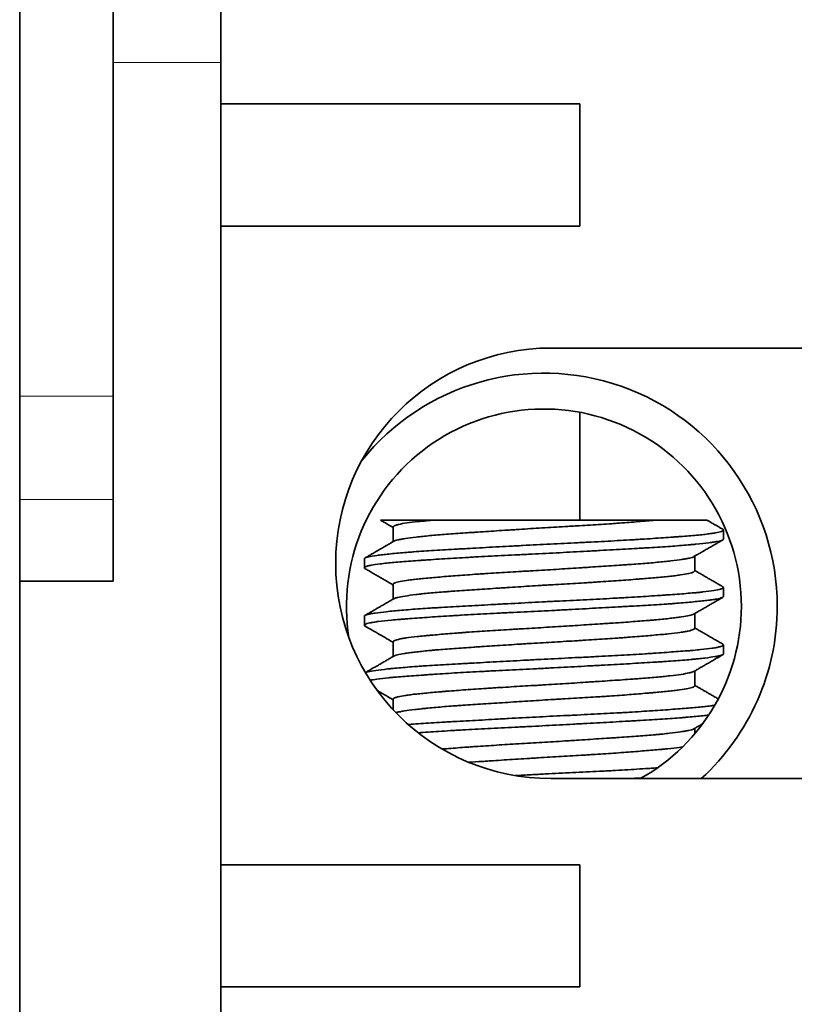
# Model space of a CAD drawing. Units: millimetres. Extents: x 6 to 403, y 30 to 279.
# Drawn here: x 73 to 83, y 41 to 55 of the extents above; entities that cross this region are included whole.
import ezdxf

# ---------------------------------------------------------------- set-up
doc = ezdxf.new("R2010")
doc.units = ezdxf.units.MM
doc.layers.add('1', color=7, linetype='Continuous', true_color=0xffffff)

msp = doc.modelspace()

# ---------------------------------------------------------------- linework, layer by layer
at = {"layer": '1', "color": 18, "linetype": 'Continuous', "lineweight": 35}
for p, q in [((72.666, 67.276), (72.666, 49.282)), ((73.966, 49.282), (73.966, 66.79)), ((75.466, 55.909), (75.466, 53.932)), ((75.466, 36.64), (75.466, 53.932)), ((80.466, 53.352), (75.466, 53.352)), ((80.466, 53.352), (80.466, 51.652)), ((80.466, 51.652), (75.466, 51.652)), ((85.466, 49.952), (80.066, 49.952)), ((72.666, 47.839), (72.666, 49.282)), ((73.966, 47.839), (73.966, 49.282)), ((80.466, 47.552), (80.466, 49.056)), ((72.666, 46.703), (72.666, 47.839)), ((73.966, 46.703), (73.966, 47.839)), ((78.414, 47.552), (81.517, 47.552)), ((77.866, 47.458), (77.866, 47.253)), ((82.466, 47.288), (82.466, 47.416)), ((77.466, 47.016), (77.466, 46.888)), ((82.066, 46.847), (82.066, 47.051)), ((72.666, 36.64), (72.666, 46.703)), ((72.666, 46.703), (73.966, 46.703)), ((77.866, 46.658), (77.866, 46.453)), ((82.466, 46.488), (82.466, 46.616)), ((82.066, 46.047), (82.066, 46.251)), ((77.466, 46.216), (77.466, 46.089)), ((77.866, 45.858), (77.866, 45.653)), ((82.466, 45.688), (82.466, 45.816)), ((82.066, 45.247), (82.066, 45.451)), ((77.866, 45.058), (77.866, 44.912)), ((82.066, 44.577), (82.066, 44.651)), ((85.466, 43.952), (80.066, 43.952)), ((80.466, 42.752), (75.466, 42.752)), ((80.466, 42.752), (80.466, 41.052)), ((80.466, 41.052), (75.466, 41.052))]:
    msp.add_line(p, q, dxfattribs=at)
at = {"layer": '1', "color": 8, "linetype": 'Continuous', "lineweight": 18}
for p, q in [((75.466, 53.932), (73.966, 53.932)), ((72.666, 49.282), (73.966, 49.282)), ((73.966, 47.839), (72.666, 47.839))]:
    msp.add_line(p, q, dxfattribs=at)
at = {"layer": '1', "color": 18, "linetype": 'Continuous', "lineweight": 35}
for centre, radius, start, end in [((80.066, 46.952), 3, 90, 270), ((79.966, 46.352), 3.25, 0, 141.2831), ((79.966, 46.352), 2.75, 0, 189.1406), ((79.966, 46.352), 2.75, 299.2219, 0), ((79.966, 46.352), 3.25, 312.3956, 0)]:
    msp.add_arc(centre, radius, start, end, dxfattribs=at)
for points, knots in [([(77.692, 47.552), (77.697, 47.549), (77.707, 47.543), (77.726, 47.532), (77.75, 47.518), (77.778, 47.502), (77.809, 47.484), (77.839, 47.467), (77.858, 47.456), (77.866, 47.451)], [0, 0, 0, 0, 0.081829, 0.185342, 0.327002, 0.487687, 0.667391, 0.86611, 1, 1, 1, 1]), ([(78.414, 47.552), (78.348, 47.552), (78.286, 47.552), (78.171, 47.552), (78.118, 47.552), (78.045, 47.552), (78.021, 47.552), (77.988, 47.552), (77.977, 47.552), (77.956, 47.552), (77.945, 47.552), (77.895, 47.552), (77.825, 47.552), (77.773, 47.552), (77.747, 47.552), (77.742, 47.552), (77.733, 47.552), (77.729, 47.552), (77.717, 47.552), (77.711, 47.552), (77.696, 47.552), (77.692, 47.552), (77.692, 47.552)], [0, 0, 0, 0, 0.143717, 0.143717, 0.287435, 0.287435, 0.359294, 0.359294, 0.395223, 0.395223, 0.431152, 0.431152, 0.57487, 0.718587, 0.718587, 0.754516, 0.754516, 0.790446, 0.790446, 0.862305, 0.862305, 1, 1, 1, 1]), ([(77.866, 47.458), (77.865, 47.463), (77.871, 47.468), (77.888, 47.477), (77.897, 47.481), (77.913, 47.486), (77.919, 47.487), (77.932, 47.491), (77.939, 47.493), (77.976, 47.501), (78.013, 47.508), (78.103, 47.52), (78.155, 47.527), (78.229, 47.535), (78.245, 47.536), (78.276, 47.539), (78.325, 47.544), (78.377, 47.549), (78.414, 47.552)], [0, 0, 0, 0, 0.169439, 0.169439, 0.273259, 0.273259, 0.325169, 0.325169, 0.377079, 0.377079, 0.584719, 0.584719, 0.79236, 0.79236, 0.84427, 0.84427, 0.89618, 1, 1, 1, 1]), ([(81.517, 47.552), (81.444, 47.546), (81.366, 47.539), (81.199, 47.526), (81.111, 47.519), (80.995, 47.51), (80.971, 47.509), (80.923, 47.505), (80.851, 47.5), (80.777, 47.495), (80.627, 47.486), (80.525, 47.48), (80.394, 47.472), (80.367, 47.47), (80.314, 47.467), (80.288, 47.466), (80.207, 47.461), (80.154, 47.458), (79.993, 47.448), (79.886, 47.442), (79.726, 47.432), (79.673, 47.428), (79.593, 47.423), (79.566, 47.421), (79.513, 47.418), (79.487, 47.416), (79.357, 47.408), (79.255, 47.401), (79.107, 47.391), (79.058, 47.388), (78.987, 47.383), (78.963, 47.382), (78.916, 47.379), (78.892, 47.377), (78.777, 47.369), (78.69, 47.363), (78.527, 47.35), (78.451, 47.344), (78.344, 47.334), (78.31, 47.33), (78.247, 47.324), (78.216, 47.32), (78.131, 47.31), (78.081, 47.304), (78.027, 47.295), (78.017, 47.294), (77.998, 47.29), (77.97, 47.286), (77.947, 47.281), (77.906, 47.272), (77.887, 47.265), (77.876, 47.259), (77.876, 47.259), (77.876, 47.259)], [0, 0, 0, 0, 0.066631, 0.066631, 0.133262, 0.133262, 0.14992, 0.14992, 0.166578, 0.199893, 0.199893, 0.266525, 0.266525, 0.283182, 0.283182, 0.29984, 0.29984, 0.333156, 0.333156, 0.399787, 0.399787, 0.433103, 0.433103, 0.44976, 0.44976, 0.466418, 0.466418, 0.533049, 0.533049, 0.566365, 0.566365, 0.583023, 0.583023, 0.59968, 0.59968, 0.666312, 0.666312, 0.732943, 0.732943, 0.766258, 0.766258, 0.799574, 0.799574, 0.866205, 0.866205, 0.882863, 0.882863, 0.899521, 0.932836, 0.932836, 0.999467, 0.999467, 1, 1, 1, 1]), ([(82.239, 47.552), (82.239, 47.552), (82.238, 47.552), (82.234, 47.552), (82.23, 47.552), (82.215, 47.552), (82.184, 47.552), (82.133, 47.552), (82.087, 47.552), (82.07, 47.552), (82.035, 47.552), (82.016, 47.552), (81.956, 47.552), (81.912, 47.552), (81.814, 47.552), (81.761, 47.552), (81.674, 47.552), (81.644, 47.552), (81.582, 47.552), (81.55, 47.552), (81.517, 47.552)], [0, 0, 0, 0, 0.065147, 0.065147, 0.137058, 0.137058, 0.280882, 0.424706, 0.424706, 0.496617, 0.496617, 0.568529, 0.568529, 0.712353, 0.712353, 0.856176, 0.856176, 0.928088, 0.928088, 1, 1, 1, 1]), ([(82.457, 47.426), (82.446, 47.432), (82.425, 47.444), (82.394, 47.463), (82.362, 47.481), (82.334, 47.497), (82.308, 47.512), (82.285, 47.526), (82.264, 47.538), (82.249, 47.546), (82.241, 47.551), (82.239, 47.552)], [0, 0, 0, 0, 0.138585, 0.293773, 0.437082, 0.568514, 0.688074, 0.795763, 0.891583, 0.975536, 1, 1, 1, 1]), ([(77.466, 47.015), (77.465, 47.018), (77.467, 47.021), (77.474, 47.026), (77.476, 47.027), (77.483, 47.03), (77.495, 47.035), (77.513, 47.04), (77.555, 47.049), (77.593, 47.055), (77.652, 47.063), (77.664, 47.065), (77.69, 47.068), (77.704, 47.07), (77.746, 47.075), (77.776, 47.078), (77.873, 47.088), (77.946, 47.095), (78.047, 47.104), (78.068, 47.105), (78.111, 47.109), (78.133, 47.11), (78.199, 47.115), (78.246, 47.119), (78.388, 47.128), (78.489, 47.134), (78.65, 47.144), (78.705, 47.147), (78.79, 47.152), (78.819, 47.153), (78.876, 47.156), (78.905, 47.158), (79.052, 47.166), (79.172, 47.173), (79.356, 47.183), (79.419, 47.186), (79.513, 47.192), (79.545, 47.193), (79.609, 47.197), (79.641, 47.198), (79.801, 47.207), (79.929, 47.214), (80.184, 47.227), (80.311, 47.233), (80.47, 47.24), (80.502, 47.242), (80.564, 47.245), (80.658, 47.25), (80.749, 47.255), (80.93, 47.264), (81.046, 47.271), (81.188, 47.279), (81.216, 47.281), (81.271, 47.284), (81.354, 47.289), (81.432, 47.294), (81.584, 47.305), (81.68, 47.311), (81.791, 47.319), (81.813, 47.321), (81.855, 47.324), (81.877, 47.326), (81.938, 47.331), (81.977, 47.334), (82.087, 47.343), (82.152, 47.349), (82.237, 47.359), (82.263, 47.362), (82.299, 47.367), (82.31, 47.369), (82.332, 47.372), (82.342, 47.374), (82.39, 47.382), (82.419, 47.389), (82.447, 47.399), (82.454, 47.403), (82.461, 47.408), (82.463, 47.41), (82.465, 47.413), (82.466, 47.415), (82.465, 47.42), (82.462, 47.423), (82.457, 47.426)], [0, 0, 0, 0, 0.021374, 0.021374, 0.033302, 0.033302, 0.045229, 0.069084, 0.069084, 0.116794, 0.116794, 0.128721, 0.128721, 0.140649, 0.140649, 0.164504, 0.164504, 0.212214, 0.212214, 0.224141, 0.224141, 0.236069, 0.236069, 0.259924, 0.259924, 0.307634, 0.307634, 0.331489, 0.331489, 0.343416, 0.343416, 0.355344, 0.355344, 0.403053, 0.403053, 0.426908, 0.426908, 0.438836, 0.438836, 0.450763, 0.450763, 0.498473, 0.498473, 0.546183, 0.546183, 0.558111, 0.558111, 0.570038, 0.593893, 0.593893, 0.641603, 0.641603, 0.65353, 0.65353, 0.665458, 0.689313, 0.689313, 0.737023, 0.737023, 0.74895, 0.74895, 0.760878, 0.760878, 0.784733, 0.784733, 0.832443, 0.832443, 0.856298, 0.856298, 0.868225, 0.868225, 0.880153, 0.880153, 0.927862, 0.927862, 0.951717, 0.951717, 0.963645, 0.963645, 0.975572, 0.975572, 1, 1, 1, 1]), ([(82.466, 47.288), (82.465, 47.287), (82.465, 47.287), (82.464, 47.283), (82.46, 47.279), (82.441, 47.27), (82.419, 47.264), (82.379, 47.256), (82.37, 47.255), (82.352, 47.251), (82.342, 47.25), (82.31, 47.245), (82.287, 47.242), (82.212, 47.232), (82.152, 47.225), (82.067, 47.217), (82.05, 47.215), (82.014, 47.212), (81.995, 47.21), (81.937, 47.205), (81.897, 47.202), (81.771, 47.191), (81.681, 47.185), (81.534, 47.175), (81.484, 47.172), (81.405, 47.168), (81.379, 47.166), (81.325, 47.163), (81.298, 47.161), (81.161, 47.154), (81.047, 47.147), (80.87, 47.137), (80.81, 47.134), (80.719, 47.129), (80.688, 47.127), (80.626, 47.124), (80.595, 47.122), (80.438, 47.114), (80.312, 47.107), (80.058, 47.093), (79.93, 47.087), (79.768, 47.079), (79.736, 47.077), (79.672, 47.074), (79.576, 47.069), (79.482, 47.065), (79.295, 47.055), (79.173, 47.049), (79.023, 47.041), (78.993, 47.039), (78.934, 47.036), (78.846, 47.031), (78.761, 47.026), (78.596, 47.016), (78.491, 47.009), (78.366, 47.001), (78.342, 46.999), (78.293, 46.996), (78.269, 46.994), (78.199, 46.989), (78.154, 46.986), (78.025, 46.976), (77.947, 46.97), (77.842, 46.961), (77.808, 46.958), (77.762, 46.953), (77.746, 46.951), (77.717, 46.948), (77.704, 46.946), (77.637, 46.938), (77.593, 46.932), (77.541, 46.921), (77.526, 46.918), (77.508, 46.913), (77.502, 46.911), (77.492, 46.908), (77.487, 46.906), (77.468, 46.897), (77.463, 46.891), (77.468, 46.882), (77.471, 46.88), (77.475, 46.878)], [0, 0, 0, 0, 0.006295, 0.006295, 0.030141, 0.030141, 0.077833, 0.077833, 0.089756, 0.089756, 0.101678, 0.101678, 0.125524, 0.125524, 0.173216, 0.173216, 0.185139, 0.185139, 0.197062, 0.197062, 0.220908, 0.220908, 0.2686, 0.2686, 0.292445, 0.292445, 0.304368, 0.304368, 0.316291, 0.316291, 0.363983, 0.363983, 0.387829, 0.387829, 0.399752, 0.399752, 0.411675, 0.411675, 0.459366, 0.459366, 0.507058, 0.507058, 0.518981, 0.518981, 0.530904, 0.55475, 0.55475, 0.602442, 0.602442, 0.614365, 0.614365, 0.626287, 0.650133, 0.650133, 0.697825, 0.697825, 0.709748, 0.709748, 0.721671, 0.721671, 0.745517, 0.745517, 0.793209, 0.793209, 0.817054, 0.817054, 0.828977, 0.828977, 0.8409, 0.8409, 0.888592, 0.888592, 0.912438, 0.912438, 0.924361, 0.924361, 0.936284, 0.936284, 0.983975, 0.983975, 1, 1, 1, 1]), ([(77.876, 47.259), (77.871, 47.256), (77.861, 47.25), (77.846, 47.241), (77.832, 47.233), (77.82, 47.226), (77.81, 47.22), (77.801, 47.216), (77.793, 47.211), (77.784, 47.206), (77.773, 47.199), (77.758, 47.191), (77.739, 47.18), (77.716, 47.166), (77.69, 47.151), (77.661, 47.134), (77.628, 47.115), (77.592, 47.094), (77.554, 47.072), (77.514, 47.049), (77.488, 47.034), (77.475, 47.026)], [0, 0, 0, 0, 0.037955, 0.07832, 0.112701, 0.142926, 0.169058, 0.186721, 0.204785, 0.227799, 0.255817, 0.288838, 0.338103, 0.395475, 0.460956, 0.534547, 0.616251, 0.704394, 0.800366, 0.90417, 1, 1, 1, 1]), ([(82.055, 47.045), (82.06, 47.048), (82.071, 47.055), (82.087, 47.064), (82.102, 47.072), (82.113, 47.079), (82.122, 47.084), (82.128, 47.087), (82.133, 47.091), (82.139, 47.094), (82.144, 47.097), (82.15, 47.1), (82.158, 47.105), (82.167, 47.11), (82.18, 47.117), (82.195, 47.126), (82.213, 47.137), (82.234, 47.149), (82.258, 47.163), (82.285, 47.179), (82.315, 47.196), (82.348, 47.215), (82.384, 47.236), (82.42, 47.257), (82.445, 47.271), (82.456, 47.278)], [0, 0, 0, 0, 0.041045, 0.084031, 0.119616, 0.147799, 0.168579, 0.183311, 0.196407, 0.208202, 0.224286, 0.237131, 0.253768, 0.277609, 0.308655, 0.346906, 0.392363, 0.445028, 0.5049, 0.571983, 0.646277, 0.727784, 0.816506, 0.912446, 1, 1, 1, 1]), ([(77.866, 46.657), (77.865, 46.663), (77.87, 46.668), (77.883, 46.675), (77.887, 46.676), (77.896, 46.68), (77.91, 46.685), (77.928, 46.69), (77.972, 46.7), (78.008, 46.707), (78.064, 46.715), (78.075, 46.716), (78.099, 46.72), (78.112, 46.721), (78.151, 46.726), (78.179, 46.729), (78.266, 46.739), (78.332, 46.745), (78.439, 46.754), (78.477, 46.758), (78.555, 46.764), (78.596, 46.768), (78.72, 46.778), (78.808, 46.784), (78.946, 46.794), (78.994, 46.798), (79.066, 46.803), (79.091, 46.804), (79.14, 46.808), (79.165, 46.809), (79.29, 46.817), (79.392, 46.824), (79.549, 46.833), (79.601, 46.836), (79.681, 46.841), (79.708, 46.842), (79.762, 46.845), (79.789, 46.847), (79.923, 46.855), (80.031, 46.861), (80.244, 46.875), (80.349, 46.882), (80.481, 46.89), (80.507, 46.892), (80.559, 46.895), (80.637, 46.9), (80.712, 46.905), (80.86, 46.915), (80.956, 46.921), (81.071, 46.929), (81.094, 46.931), (81.139, 46.934), (81.162, 46.936), (81.228, 46.94), (81.27, 46.943), (81.394, 46.953), (81.47, 46.959), (81.577, 46.969), (81.611, 46.973), (81.676, 46.98), (81.707, 46.983), (81.793, 46.993), (81.844, 47), (81.908, 47.009), (81.928, 47.013), (81.955, 47.017), (81.964, 47.019), (81.98, 47.022), (81.987, 47.024), (82.022, 47.032), (82.042, 47.038), (82.054, 47.044), (82.054, 47.045), (82.055, 47.045)], [0, 0, 0, 0, 0.039143, 0.039143, 0.051754, 0.051754, 0.064365, 0.089587, 0.089587, 0.140031, 0.140031, 0.152642, 0.152642, 0.165253, 0.165253, 0.190475, 0.190475, 0.240919, 0.240919, 0.266141, 0.266141, 0.291363, 0.291363, 0.341807, 0.341807, 0.367029, 0.367029, 0.37964, 0.37964, 0.392251, 0.392251, 0.442694, 0.442694, 0.467916, 0.467916, 0.480527, 0.480527, 0.493138, 0.493138, 0.543582, 0.543582, 0.594026, 0.594026, 0.606637, 0.606637, 0.619248, 0.64447, 0.64447, 0.694914, 0.694914, 0.707525, 0.707525, 0.720136, 0.720136, 0.745358, 0.745358, 0.795802, 0.795802, 0.821024, 0.821024, 0.846246, 0.846246, 0.89669, 0.89669, 0.921912, 0.921912, 0.934523, 0.934523, 0.947134, 0.947134, 0.997578, 0.997578, 1, 1, 1, 1]), ([(82.066, 46.846), (82.065, 46.841), (82.059, 46.835), (82.044, 46.828), (82.04, 46.826), (82.031, 46.822), (82.026, 46.821), (82.009, 46.816), (81.996, 46.812), (81.95, 46.802), (81.912, 46.796), (81.844, 46.786), (81.82, 46.783), (81.78, 46.778), (81.766, 46.776), (81.737, 46.773), (81.723, 46.772), (81.648, 46.764), (81.581, 46.758), (81.473, 46.748), (81.435, 46.745), (81.376, 46.74), (81.356, 46.738), (81.315, 46.735), (81.294, 46.733), (81.188, 46.725), (81.011, 46.711), (80.817, 46.698), (80.69, 46.69), (80.665, 46.688), (80.614, 46.685), (80.537, 46.68), (80.459, 46.676), (80.302, 46.666), (80.196, 46.66), (80.062, 46.652), (80.035, 46.651), (79.981, 46.647), (79.954, 46.646), (79.873, 46.641), (79.819, 46.637), (79.659, 46.627), (79.554, 46.621), (79.424, 46.612), (79.398, 46.61), (79.346, 46.607), (79.32, 46.605), (79.243, 46.6), (79.193, 46.597), (79.045, 46.587), (78.95, 46.581), (78.814, 46.572), (78.769, 46.568), (78.704, 46.564), (78.682, 46.562), (78.64, 46.559), (78.619, 46.557), (78.517, 46.549), (78.441, 46.543), (78.337, 46.533), (78.303, 46.53), (78.256, 46.525), (78.24, 46.523), (78.21, 46.519), (78.195, 46.518), (78.124, 46.509), (78.026, 46.496), (77.957, 46.483), (77.924, 46.476), (77.917, 46.474), (77.906, 46.471), (77.891, 46.466), (77.881, 46.462), (77.876, 46.459)], [0, 0, 0, 0, 0.04318, 0.04318, 0.055791, 0.055791, 0.068402, 0.068402, 0.093623, 0.093623, 0.144067, 0.144067, 0.169289, 0.169289, 0.1819, 0.1819, 0.194511, 0.194511, 0.244955, 0.244955, 0.270177, 0.270177, 0.282788, 0.282788, 0.295399, 0.295399, 0.345843, 0.396287, 0.396287, 0.408898, 0.408898, 0.421509, 0.446731, 0.446731, 0.497175, 0.497175, 0.509786, 0.509786, 0.522397, 0.522397, 0.547619, 0.547619, 0.598062, 0.598062, 0.610673, 0.610673, 0.623284, 0.623284, 0.648506, 0.648506, 0.69895, 0.69895, 0.724172, 0.724172, 0.736783, 0.736783, 0.749394, 0.749394, 0.799838, 0.799838, 0.82506, 0.82506, 0.837671, 0.837671, 0.850282, 0.850282, 0.900726, 0.95117, 0.95117, 0.963781, 0.963781, 0.976392, 1, 1, 1, 1]), ([(82.456, 46.626), (82.445, 46.633), (82.419, 46.648), (82.378, 46.672), (82.331, 46.699), (82.281, 46.728), (82.228, 46.758), (82.172, 46.791), (82.117, 46.823), (82.082, 46.844), (82.066, 46.853)], [0, 0, 0, 0, 0.086671, 0.197819, 0.317189, 0.444775, 0.580575, 0.724586, 0.876802, 1, 1, 1, 1]), ([(77.466, 46.216), (77.466, 46.217), (77.466, 46.219), (77.473, 46.227), (77.488, 46.233), (77.525, 46.243), (77.54, 46.246), (77.566, 46.25), (77.576, 46.252), (77.595, 46.255), (77.606, 46.257), (77.661, 46.265), (77.714, 46.271), (77.806, 46.281), (77.839, 46.285), (77.91, 46.292), (77.947, 46.295), (78.065, 46.305), (78.151, 46.312), (78.29, 46.322), (78.338, 46.325), (78.412, 46.33), (78.438, 46.331), (78.489, 46.334), (78.515, 46.336), (78.648, 46.344), (78.759, 46.35), (78.989, 46.363), (79.108, 46.369), (79.262, 46.378), (79.293, 46.379), (79.355, 46.383), (79.449, 46.388), (79.544, 46.393), (79.733, 46.403), (79.861, 46.41), (80.021, 46.418), (80.053, 46.42), (80.118, 46.423), (80.15, 46.425), (80.247, 46.43), (80.31, 46.433), (80.5, 46.442), (80.624, 46.448), (80.806, 46.457), (80.867, 46.461), (80.956, 46.466), (80.986, 46.467), (81.044, 46.471), (81.073, 46.472), (81.216, 46.481), (81.325, 46.487), (81.48, 46.498), (81.531, 46.501), (81.605, 46.506), (81.629, 46.508), (81.677, 46.511), (81.7, 46.513), (81.814, 46.521), (81.898, 46.527), (82.012, 46.537), (82.048, 46.54), (82.099, 46.544), (82.116, 46.546), (82.148, 46.549), (82.164, 46.551), (82.239, 46.559), (82.34, 46.572), (82.404, 46.585), (82.432, 46.594), (82.438, 46.596), (82.446, 46.599), (82.458, 46.604), (82.464, 46.609), (82.467, 46.617), (82.464, 46.622), (82.457, 46.626)], [0, 0, 0, 0, 0.012977, 0.012977, 0.060687, 0.060687, 0.084542, 0.084542, 0.09647, 0.09647, 0.108397, 0.108397, 0.156107, 0.156107, 0.179962, 0.179962, 0.203817, 0.203817, 0.251527, 0.251527, 0.275382, 0.275382, 0.287309, 0.287309, 0.299237, 0.299237, 0.346947, 0.346947, 0.394657, 0.394657, 0.406584, 0.406584, 0.418512, 0.442367, 0.442367, 0.490077, 0.490077, 0.502004, 0.502004, 0.513932, 0.513932, 0.537787, 0.537787, 0.585497, 0.585497, 0.609352, 0.609352, 0.621279, 0.621279, 0.633206, 0.633206, 0.680916, 0.680916, 0.704771, 0.704771, 0.716699, 0.716699, 0.728626, 0.728626, 0.776336, 0.776336, 0.800191, 0.800191, 0.812119, 0.812119, 0.824046, 0.824046, 0.871756, 0.919466, 0.919466, 0.931394, 0.931394, 0.943321, 0.967176, 0.967176, 1, 1, 1, 1]), ([(82.466, 46.488), (82.465, 46.486), (82.465, 46.485), (82.461, 46.481), (82.459, 46.479), (82.454, 46.476), (82.45, 46.475), (82.43, 46.467), (82.405, 46.461), (82.352, 46.451), (82.332, 46.448), (82.299, 46.444), (82.287, 46.442), (82.263, 46.439), (82.25, 46.437), (82.182, 46.429), (82.057, 46.415), (81.9, 46.402), (81.791, 46.393), (81.769, 46.391), (81.724, 46.388), (81.655, 46.383), (81.582, 46.379), (81.433, 46.369), (81.328, 46.363), (81.189, 46.355), (81.16, 46.354), (81.103, 46.35), (81.074, 46.349), (80.987, 46.344), (80.928, 46.341), (80.749, 46.331), (80.627, 46.324), (80.439, 46.314), (80.376, 46.31), (80.28, 46.305), (80.248, 46.303), (80.184, 46.3), (80.152, 46.298), (79.992, 46.29), (79.864, 46.283), (79.673, 46.274), (79.61, 46.271), (79.515, 46.266), (79.483, 46.265), (79.419, 46.262), (79.388, 46.26), (79.232, 46.252), (79.111, 46.246), (78.934, 46.236), (78.876, 46.233), (78.791, 46.228), (78.763, 46.226), (78.707, 46.223), (78.679, 46.221), (78.541, 46.213), (78.438, 46.206), (78.244, 46.192), (78.153, 46.186), (78.048, 46.178), (78.028, 46.176), (77.987, 46.173), (77.929, 46.168), (77.875, 46.164), (77.774, 46.154), (77.715, 46.148), (77.652, 46.14), (77.64, 46.138), (77.617, 46.135), (77.606, 46.133), (77.576, 46.128), (77.557, 46.125), (77.51, 46.115), (77.489, 46.108), (77.471, 46.097), (77.467, 46.094), (77.465, 46.089), (77.465, 46.087), (77.467, 46.084), (77.468, 46.083), (77.471, 46.08), (77.473, 46.079), (77.474, 46.078)], [0, 0, 0, 0, 0.014312, 0.014312, 0.02624, 0.02624, 0.038167, 0.038167, 0.085877, 0.085877, 0.109732, 0.109732, 0.12166, 0.12166, 0.133587, 0.133587, 0.181297, 0.229007, 0.229007, 0.240935, 0.240935, 0.252862, 0.276717, 0.276717, 0.324427, 0.324427, 0.336355, 0.336355, 0.348282, 0.348282, 0.372137, 0.372137, 0.419847, 0.419847, 0.443702, 0.443702, 0.455629, 0.455629, 0.467557, 0.467557, 0.515267, 0.515267, 0.539122, 0.539122, 0.551049, 0.551049, 0.562977, 0.562977, 0.610687, 0.610687, 0.634542, 0.634542, 0.646469, 0.646469, 0.658397, 0.658397, 0.706107, 0.706107, 0.753817, 0.753817, 0.765744, 0.765744, 0.777672, 0.801526, 0.801526, 0.849236, 0.849236, 0.861164, 0.861164, 0.873091, 0.873091, 0.896946, 0.896946, 0.944656, 0.944656, 0.968511, 0.968511, 0.980439, 0.980439, 0.992366, 0.992366, 1, 1, 1, 1]), ([(77.876, 46.459), (77.857, 46.448), (77.817, 46.425), (77.759, 46.391), (77.703, 46.358), (77.65, 46.328), (77.6, 46.299), (77.553, 46.272), (77.512, 46.248), (77.486, 46.233), (77.475, 46.226)], [0, 0, 0, 0, 0.147024, 0.295084, 0.435149, 0.567214, 0.691274, 0.807325, 0.915363, 1, 1, 1, 1]), ([(82.055, 46.245), (82.074, 46.256), (82.114, 46.279), (82.172, 46.313), (82.228, 46.346), (82.281, 46.376), (82.331, 46.405), (82.378, 46.432), (82.419, 46.456), (82.445, 46.471), (82.457, 46.478)], [0, 0, 0, 0, 0.146796, 0.294886, 0.43498, 0.567075, 0.691166, 0.807249, 0.915319, 1, 1, 1, 1]), ([(77.866, 45.858), (77.866, 45.859), (77.867, 45.864), (77.873, 45.869), (77.891, 45.879), (77.911, 45.886), (77.946, 45.894), (77.954, 45.896), (77.97, 45.899), (77.979, 45.901), (78.006, 45.906), (78.026, 45.909), (78.091, 45.919), (78.142, 45.925), (78.229, 45.935), (78.26, 45.938), (78.309, 45.943), (78.326, 45.944), (78.36, 45.947), (78.378, 45.949), (78.467, 45.957), (78.544, 45.963), (78.668, 45.973), (78.71, 45.977), (78.776, 45.982), (78.799, 45.984), (78.844, 45.987), (78.867, 45.989), (78.983, 45.997), (79.079, 46.004), (79.277, 46.017), (79.379, 46.023), (79.511, 46.031), (79.537, 46.032), (79.59, 46.035), (79.67, 46.04), (79.75, 46.045), (79.909, 46.054), (80.016, 46.061), (80.178, 46.071), (80.232, 46.074), (80.338, 46.081), (80.391, 46.084), (80.547, 46.095), (80.649, 46.101), (80.774, 46.109), (80.798, 46.111), (80.848, 46.114), (80.872, 46.116), (80.945, 46.121), (80.992, 46.124), (81.131, 46.133), (81.218, 46.14), (81.342, 46.149), (81.382, 46.152), (81.441, 46.157), (81.46, 46.159), (81.497, 46.162), (81.516, 46.164), (81.605, 46.172), (81.67, 46.179), (81.757, 46.189), (81.784, 46.192), (81.823, 46.197), (81.835, 46.199), (81.859, 46.202), (81.871, 46.204), (81.926, 46.212), (81.962, 46.218), (82.019, 46.231), (82.039, 46.237), (82.053, 46.244), (82.054, 46.244), (82.055, 46.245)], [0, 0, 0, 0, 0.011905, 0.037127, 0.037127, 0.087571, 0.087571, 0.100182, 0.100182, 0.112793, 0.112793, 0.138015, 0.138015, 0.188459, 0.188459, 0.213681, 0.213681, 0.226292, 0.226292, 0.238903, 0.238903, 0.289346, 0.289346, 0.314568, 0.314568, 0.327179, 0.327179, 0.33979, 0.33979, 0.390234, 0.390234, 0.440678, 0.440678, 0.453289, 0.453289, 0.4659, 0.491122, 0.491122, 0.541566, 0.541566, 0.566788, 0.566788, 0.59201, 0.59201, 0.642454, 0.642454, 0.655065, 0.655065, 0.667676, 0.667676, 0.692898, 0.692898, 0.743341, 0.743341, 0.768563, 0.768563, 0.781174, 0.781174, 0.793785, 0.793785, 0.844229, 0.844229, 0.869451, 0.869451, 0.882062, 0.882062, 0.894673, 0.894673, 0.945117, 0.945117, 0.995561, 0.995561, 1, 1, 1, 1]), ([(77.475, 46.078), (77.508, 46.059), (77.575, 46.02), (77.677, 45.961), (77.774, 45.904), (77.837, 45.868), (77.866, 45.851)], [0, 0, 0, 0, 0.252757, 0.517943, 0.779432, 1, 1, 1, 1]), ([(82.066, 46.046), (82.066, 46.046), (82.065, 46.045), (82.064, 46.042), (82.061, 46.037), (82.053, 46.032), (82.031, 46.022), (82.008, 46.015), (81.97, 46.006), (81.961, 46.005), (81.944, 46.001), (81.935, 46), (81.905, 45.995), (81.884, 45.992), (81.815, 45.982), (81.762, 45.976), (81.671, 45.966), (81.639, 45.963), (81.572, 45.957), (81.536, 45.954), (81.426, 45.944), (81.347, 45.937), (81.221, 45.927), (81.178, 45.924), (81.111, 45.919), (81.088, 45.917), (81.042, 45.914), (81.018, 45.912), (80.901, 45.904), (80.804, 45.897), (80.654, 45.888), (80.603, 45.884), (80.526, 45.88), (80.5, 45.878), (80.447, 45.875), (80.421, 45.873), (80.288, 45.866), (80.182, 45.859), (79.969, 45.847), (79.862, 45.84), (79.727, 45.832), (79.7, 45.83), (79.647, 45.827), (79.567, 45.821), (79.488, 45.816), (79.333, 45.806), (79.232, 45.8), (79.109, 45.791), (79.084, 45.79), (79.035, 45.787), (79.011, 45.785), (78.939, 45.78), (78.893, 45.777), (78.757, 45.768), (78.671, 45.761), (78.549, 45.752), (78.51, 45.749), (78.453, 45.744), (78.434, 45.742), (78.398, 45.739), (78.38, 45.737), (78.293, 45.729), (78.231, 45.722), (78.147, 45.712), (78.121, 45.709), (78.072, 45.702), (78.049, 45.699), (77.986, 45.689), (77.953, 45.683), (77.914, 45.673), (77.903, 45.67), (77.89, 45.666), (77.886, 45.664), (77.88, 45.661), (77.878, 45.66), (77.876, 45.659)], [0, 0, 0, 0, 0.007365, 0.007365, 0.019976, 0.045198, 0.045198, 0.095642, 0.095642, 0.108253, 0.108253, 0.120864, 0.120864, 0.146086, 0.146086, 0.19653, 0.19653, 0.221752, 0.221752, 0.246974, 0.246974, 0.297417, 0.297417, 0.322639, 0.322639, 0.33525, 0.33525, 0.347861, 0.347861, 0.398305, 0.398305, 0.423527, 0.423527, 0.436138, 0.436138, 0.448749, 0.448749, 0.499193, 0.499193, 0.549637, 0.549637, 0.562248, 0.562248, 0.574859, 0.600081, 0.600081, 0.650525, 0.650525, 0.663136, 0.663136, 0.675747, 0.675747, 0.700969, 0.700969, 0.751412, 0.751412, 0.776634, 0.776634, 0.789245, 0.789245, 0.801856, 0.801856, 0.8523, 0.8523, 0.877522, 0.877522, 0.902744, 0.902744, 0.953188, 0.953188, 0.97841, 0.97841, 0.991021, 0.991021, 1, 1, 1, 1]), ([(82.457, 45.826), (82.438, 45.837), (82.4, 45.859), (82.343, 45.892), (82.288, 45.924), (82.235, 45.955), (82.185, 45.984), (82.138, 46.011), (82.098, 46.034), (82.074, 46.048), (82.066, 46.053)], [0, 0, 0, 0, 0.141592, 0.291614, 0.434273, 0.569573, 0.697515, 0.818102, 0.931338, 1, 1, 1, 1]), ([(77.481, 45.429), (77.483, 45.43), (77.485, 45.431), (77.491, 45.433), (77.496, 45.435), (77.523, 45.443), (77.554, 45.449), (77.635, 45.461), (77.685, 45.468), (77.759, 45.476), (77.774, 45.478), (77.806, 45.481), (77.855, 45.486), (77.909, 45.491), (78.022, 45.502), (78.105, 45.508), (78.218, 45.517), (78.241, 45.518), (78.289, 45.522), (78.361, 45.526), (78.436, 45.531), (78.591, 45.54), (78.7, 45.547), (78.842, 45.554), (78.871, 45.556), (78.929, 45.559), (78.959, 45.561), (79.048, 45.566), (79.108, 45.569), (79.29, 45.579), (79.414, 45.586), (79.603, 45.596), (79.666, 45.6), (79.763, 45.605), (79.795, 45.607), (79.86, 45.61), (79.892, 45.612), (80.052, 45.62), (80.18, 45.626), (80.37, 45.636), (80.433, 45.639), (80.527, 45.643), (80.558, 45.645), (80.621, 45.648), (80.652, 45.65), (80.806, 45.657), (80.926, 45.664), (81.156, 45.677), (81.267, 45.684), (81.401, 45.692), (81.427, 45.694), (81.479, 45.697), (81.555, 45.703), (81.628, 45.708), (81.768, 45.718), (81.854, 45.724), (81.953, 45.732), (81.973, 45.733), (82.011, 45.736), (82.066, 45.741), (82.116, 45.746), (82.21, 45.755), (82.263, 45.762), (82.319, 45.77), (82.33, 45.772), (82.35, 45.775), (82.36, 45.777), (82.386, 45.782), (82.402, 45.785), (82.44, 45.796), (82.456, 45.803), (82.466, 45.813), (82.466, 45.816), (82.464, 45.821), (82.462, 45.822), (82.459, 45.825), (82.458, 45.825), (82.457, 45.826)], [0, 0, 0, 0, 0.006225, 0.006225, 0.018577, 0.018577, 0.067984, 0.067984, 0.117391, 0.117391, 0.129743, 0.129743, 0.142095, 0.166798, 0.166798, 0.216205, 0.216205, 0.228557, 0.228557, 0.240909, 0.265612, 0.265612, 0.31502, 0.31502, 0.327371, 0.327371, 0.339723, 0.339723, 0.364427, 0.364427, 0.413834, 0.413834, 0.438537, 0.438537, 0.450889, 0.450889, 0.463241, 0.463241, 0.512648, 0.512648, 0.537352, 0.537352, 0.549703, 0.549703, 0.562055, 0.562055, 0.611462, 0.611462, 0.660869, 0.660869, 0.673221, 0.673221, 0.685573, 0.710277, 0.710277, 0.759684, 0.759684, 0.772036, 0.772036, 0.784387, 0.809091, 0.809091, 0.858498, 0.858498, 0.87085, 0.87085, 0.883202, 0.883202, 0.907905, 0.907905, 0.957312, 0.957312, 0.982016, 0.982016, 0.994368, 0.994368, 1, 1, 1, 1]), ([(82.466, 45.688), (82.465, 45.682), (82.456, 45.676), (82.433, 45.669), (82.428, 45.667), (82.416, 45.664), (82.409, 45.662), (82.387, 45.658), (82.37, 45.655), (82.313, 45.645), (82.265, 45.639), (82.181, 45.629), (82.15, 45.625), (82.101, 45.62), (82.084, 45.619), (82.049, 45.615), (82.031, 45.613), (81.939, 45.605), (81.858, 45.598), (81.725, 45.588), (81.679, 45.585), (81.607, 45.58), (81.583, 45.579), (81.533, 45.575), (81.507, 45.574), (81.379, 45.566), (81.272, 45.56), (81.047, 45.547), (80.931, 45.541), (80.779, 45.532), (80.748, 45.531), (80.686, 45.527), (80.594, 45.522), (80.5, 45.517), (80.312, 45.507), (80.186, 45.5), (80.025, 45.492), (79.993, 45.49), (79.928, 45.487), (79.896, 45.485), (79.799, 45.48), (79.735, 45.477), (79.545, 45.468), (79.419, 45.462), (79.265, 45.454), (79.234, 45.452), (79.173, 45.449), (79.142, 45.447), (79.051, 45.443), (78.992, 45.439), (78.817, 45.43), (78.705, 45.423), (78.544, 45.413), (78.492, 45.409), (78.415, 45.404), (78.39, 45.402), (78.34, 45.399), (78.316, 45.397), (78.197, 45.389), (78.109, 45.382), (77.988, 45.373), (77.949, 45.37), (77.894, 45.365), (77.876, 45.364), (77.841, 45.361), (77.824, 45.359), (77.743, 45.351), (77.687, 45.345), (77.604, 45.333), (77.572, 45.328), (77.547, 45.322)], [0, 0, 0, 0, 0.051622, 0.051622, 0.064954, 0.064954, 0.078285, 0.078285, 0.104949, 0.104949, 0.158277, 0.158277, 0.184941, 0.184941, 0.198273, 0.198273, 0.211605, 0.211605, 0.264932, 0.264932, 0.291596, 0.291596, 0.304928, 0.304928, 0.31826, 0.31826, 0.371587, 0.371587, 0.424915, 0.424915, 0.438247, 0.438247, 0.451579, 0.478243, 0.478243, 0.53157, 0.53157, 0.544902, 0.544902, 0.558234, 0.558234, 0.584898, 0.584898, 0.638226, 0.638226, 0.651557, 0.651557, 0.664889, 0.664889, 0.691553, 0.691553, 0.744881, 0.744881, 0.771545, 0.771545, 0.784877, 0.784877, 0.798208, 0.798208, 0.851536, 0.851536, 0.8782, 0.8782, 0.891532, 0.891532, 0.904864, 0.904864, 0.958191, 0.958191, 1, 1, 1, 1]), ([(77.876, 45.659), (77.864, 45.652), (77.837, 45.637), (77.795, 45.612), (77.749, 45.585), (77.699, 45.556), (77.646, 45.525), (77.589, 45.493), (77.534, 45.461), (77.498, 45.44), (77.481, 45.43)], [0, 0, 0, 0, 0.092196, 0.202095, 0.3201, 0.446212, 0.580433, 0.722767, 0.873216, 1, 1, 1, 1]), ([(82.055, 45.445), (82.067, 45.452), (82.093, 45.467), (82.136, 45.492), (82.182, 45.519), (82.232, 45.548), (82.285, 45.579), (82.342, 45.611), (82.399, 45.645), (82.438, 45.667), (82.456, 45.678)], [0, 0, 0, 0, 0.091298, 0.199382, 0.315442, 0.439479, 0.571498, 0.711499, 0.859486, 1, 1, 1, 1]), ([(77.866, 45.058), (77.865, 45.062), (77.869, 45.067), (77.883, 45.075), (77.891, 45.078), (77.906, 45.083), (77.911, 45.085), (77.923, 45.089), (77.929, 45.09), (77.964, 45.099), (77.999, 45.105), (78.064, 45.115), (78.087, 45.118), (78.125, 45.123), (78.138, 45.125), (78.166, 45.128), (78.18, 45.129), (78.252, 45.137), (78.316, 45.143), (78.422, 45.153), (78.459, 45.156), (78.516, 45.161), (78.536, 45.163), (78.576, 45.166), (78.596, 45.168), (78.7, 45.176), (78.787, 45.183), (78.97, 45.196), (79.066, 45.203), (79.191, 45.211), (79.216, 45.213), (79.267, 45.216), (79.343, 45.221), (79.421, 45.225), (79.577, 45.235), (79.682, 45.241), (79.816, 45.249), (79.843, 45.25), (79.897, 45.253), (79.924, 45.255), (80.005, 45.26), (80.059, 45.263), (80.219, 45.273), (80.325, 45.28), (80.482, 45.29), (80.534, 45.294), (80.611, 45.299), (80.637, 45.3), (80.688, 45.304), (80.713, 45.305), (80.838, 45.314), (80.934, 45.32), (81.073, 45.329), (81.118, 45.333), (81.184, 45.337), (81.206, 45.339), (81.249, 45.342), (81.271, 45.344), (81.375, 45.351), (81.453, 45.358), (81.56, 45.368), (81.595, 45.371), (81.66, 45.378), (81.692, 45.381), (81.781, 45.392), (81.832, 45.398), (81.921, 45.411), (81.958, 45.418), (81.994, 45.425), (82.001, 45.427), (82.014, 45.43), (82.031, 45.435), (82.044, 45.439), (82.052, 45.443), (82.053, 45.444), (82.055, 45.445)], [0, 0, 0, 0, 0.035122, 0.035122, 0.060355, 0.060355, 0.072971, 0.072971, 0.085587, 0.085587, 0.136051, 0.136051, 0.161283, 0.161283, 0.173899, 0.173899, 0.186515, 0.186515, 0.23698, 0.23698, 0.262212, 0.262212, 0.274828, 0.274828, 0.287444, 0.287444, 0.337908, 0.337908, 0.388373, 0.388373, 0.400989, 0.400989, 0.413605, 0.438837, 0.438837, 0.489301, 0.489301, 0.501917, 0.501917, 0.514533, 0.514533, 0.539766, 0.539766, 0.59023, 0.59023, 0.615462, 0.615462, 0.628078, 0.628078, 0.640694, 0.640694, 0.691159, 0.691159, 0.716391, 0.716391, 0.729007, 0.729007, 0.741623, 0.741623, 0.792087, 0.792087, 0.817319, 0.817319, 0.842552, 0.842552, 0.893016, 0.893016, 0.94348, 0.94348, 0.956096, 0.956096, 0.968712, 0.993944, 0.993944, 1, 1, 1, 1]), ([(82.066, 45.246), (82.066, 45.244), (82.064, 45.241), (82.059, 45.236), (82.057, 45.234), (82.051, 45.231), (82.048, 45.229), (82.028, 45.221), (82.005, 45.214), (81.942, 45.201), (81.903, 45.194), (81.844, 45.186), (81.832, 45.184), (81.807, 45.181), (81.767, 45.176), (81.724, 45.172), (81.633, 45.162), (81.566, 45.156), (81.473, 45.148), (81.454, 45.147), (81.416, 45.143), (81.396, 45.142), (81.336, 45.137), (81.295, 45.133), (81.168, 45.123), (81.079, 45.116), (80.938, 45.106), (80.89, 45.103), (80.816, 45.098), (80.791, 45.096), (80.741, 45.093), (80.716, 45.092), (80.59, 45.084), (80.487, 45.077), (80.33, 45.068), (80.277, 45.065), (80.197, 45.06), (80.17, 45.059), (80.116, 45.056), (80.089, 45.054), (79.954, 45.046), (79.847, 45.039), (79.635, 45.026), (79.529, 45.019), (79.32, 45.005), (79.219, 44.999), (79.023, 44.986), (78.929, 44.98), (78.815, 44.972), (78.792, 44.97), (78.748, 44.967), (78.682, 44.962), (78.62, 44.958), (78.499, 44.948), (78.424, 44.941), (78.338, 44.933), (78.321, 44.931), (78.288, 44.928), (78.272, 44.926), (78.225, 44.921), (78.195, 44.918), (78.112, 44.908), (78.064, 44.901), (78.003, 44.891), (77.984, 44.888), (77.959, 44.883), (77.952, 44.882), (77.937, 44.879), (77.93, 44.877), (77.917, 44.874), (77.91, 44.872), (77.905, 44.87)], [0, 0, 0, 0, 0.022689, 0.022689, 0.035699, 0.035699, 0.048709, 0.048709, 0.100749, 0.100749, 0.152789, 0.152789, 0.165799, 0.165799, 0.178809, 0.204829, 0.204829, 0.256869, 0.256869, 0.269879, 0.269879, 0.282889, 0.282889, 0.308909, 0.308909, 0.360949, 0.360949, 0.386969, 0.386969, 0.399979, 0.399979, 0.412989, 0.412989, 0.465029, 0.465029, 0.491049, 0.491049, 0.504059, 0.504059, 0.517069, 0.517069, 0.569109, 0.569109, 0.621149, 0.621149, 0.673189, 0.673189, 0.725229, 0.725229, 0.738239, 0.738239, 0.751249, 0.777269, 0.777269, 0.829309, 0.829309, 0.842319, 0.842319, 0.855329, 0.855329, 0.881349, 0.881349, 0.933389, 0.933389, 0.959409, 0.959409, 0.972419, 0.972419, 0.985429, 0.985429, 1, 1, 1, 1]), ([(78.075, 44.706), (78.079, 44.706), (78.082, 44.706), (78.106, 44.708), (78.128, 44.71), (78.238, 44.718), (78.333, 44.725), (78.484, 44.734), (78.536, 44.737), (78.617, 44.742), (78.644, 44.743), (78.7, 44.746), (78.728, 44.748), (78.869, 44.756), (78.985, 44.762), (79.165, 44.772), (79.225, 44.776), (79.318, 44.781), (79.349, 44.783), (79.412, 44.786), (79.443, 44.788), (79.602, 44.796), (79.729, 44.803), (79.984, 44.817), (80.112, 44.823), (80.272, 44.831), (80.304, 44.832), (80.368, 44.835), (80.464, 44.84), (80.557, 44.845), (80.742, 44.854), (80.862, 44.86), (81.009, 44.869), (81.038, 44.87), (81.096, 44.874), (81.125, 44.875), (81.21, 44.88), (81.266, 44.884), (81.427, 44.894), (81.529, 44.901), (81.672, 44.911), (81.719, 44.914), (81.809, 44.921), (81.852, 44.924), (81.974, 44.933), (82.048, 44.939), (82.146, 44.949), (82.177, 44.952), (82.22, 44.957), (82.233, 44.958), (82.26, 44.962), (82.272, 44.963), (82.307, 44.968), (82.327, 44.971), (82.345, 44.974)], [0, 0, 0, 0, 0.002763, 0.002763, 0.020942, 0.020942, 0.093659, 0.093659, 0.130017, 0.130017, 0.148197, 0.148197, 0.166376, 0.166376, 0.239093, 0.239093, 0.275451, 0.275451, 0.29363, 0.29363, 0.311809, 0.311809, 0.384526, 0.384526, 0.457243, 0.457243, 0.475422, 0.475422, 0.493601, 0.529959, 0.529959, 0.602676, 0.602676, 0.620855, 0.620855, 0.639034, 0.639034, 0.675393, 0.675393, 0.748109, 0.748109, 0.784468, 0.784468, 0.820826, 0.820826, 0.893543, 0.893543, 0.929901, 0.929901, 0.94808, 0.94808, 0.96626, 0.96626, 1, 1, 1, 1]), ([(82.261, 44.838), (82.236, 44.835), (82.209, 44.832), (82.12, 44.822), (82.052, 44.815), (81.957, 44.807), (81.937, 44.805), (81.897, 44.802), (81.876, 44.8), (81.812, 44.795), (81.769, 44.791), (81.632, 44.782), (81.535, 44.775), (81.379, 44.766), (81.326, 44.763), (81.243, 44.758), (81.215, 44.757), (81.159, 44.754), (81.13, 44.752), (80.988, 44.744), (80.87, 44.737), (80.688, 44.727), (80.626, 44.724), (80.532, 44.719), (80.501, 44.717), (80.438, 44.714), (80.406, 44.712), (80.247, 44.703), (80.12, 44.696), (79.928, 44.687), (79.864, 44.683), (79.768, 44.679), (79.736, 44.677), (79.672, 44.674), (79.64, 44.672), (79.48, 44.665), (79.355, 44.658), (79.111, 44.646), (78.992, 44.64), (78.847, 44.631), (78.818, 44.63), (78.761, 44.626), (78.677, 44.621), (78.596, 44.616), (78.438, 44.606), (78.339, 44.599), (78.235, 44.592), (78.225, 44.591), (78.215, 44.59)], [0, 0, 0, 0, 0.03934, 0.03934, 0.118655, 0.118655, 0.138483, 0.138483, 0.158312, 0.158312, 0.197969, 0.197969, 0.277284, 0.277284, 0.316942, 0.316942, 0.33677, 0.33677, 0.356599, 0.356599, 0.435914, 0.435914, 0.475571, 0.475571, 0.4954, 0.4954, 0.515228, 0.515228, 0.594543, 0.594543, 0.6342, 0.6342, 0.654029, 0.654029, 0.673858, 0.673858, 0.753173, 0.753173, 0.832487, 0.832487, 0.852316, 0.852316, 0.872145, 0.911802, 0.911802, 0.991117, 0.991117, 1, 1, 1, 1]), ([(78.548, 44.364), (78.567, 44.365), (78.587, 44.367), (78.689, 44.375), (78.776, 44.382), (78.89, 44.39), (78.914, 44.392), (78.961, 44.395), (78.985, 44.397), (79.057, 44.402), (79.106, 44.405), (79.254, 44.415), (79.355, 44.421), (79.511, 44.431), (79.564, 44.434), (79.671, 44.44), (79.725, 44.443), (79.885, 44.453), (79.992, 44.459), (80.152, 44.469), (80.205, 44.473), (80.286, 44.478), (80.312, 44.479), (80.366, 44.483), (80.392, 44.485), (80.523, 44.493), (80.626, 44.5), (80.775, 44.51), (80.824, 44.513), (80.897, 44.518), (80.921, 44.519), (80.969, 44.522), (80.993, 44.524), (81.11, 44.532), (81.198, 44.538), (81.365, 44.551), (81.443, 44.557), (81.534, 44.565), (81.552, 44.567), (81.587, 44.57), (81.638, 44.575), (81.685, 44.581), (81.774, 44.591), (81.826, 44.597), (81.882, 44.606), (81.893, 44.607), (81.914, 44.61), (81.924, 44.612), (81.952, 44.617), (81.969, 44.62), (82.013, 44.629), (82.035, 44.636), (82.051, 44.643), (82.053, 44.644), (82.055, 44.645)], [0, 0, 0, 0, 0.017203, 0.017203, 0.08657, 0.08657, 0.103912, 0.103912, 0.121254, 0.121254, 0.155938, 0.155938, 0.225305, 0.225305, 0.259989, 0.259989, 0.294672, 0.294672, 0.36404, 0.36404, 0.398723, 0.398723, 0.416065, 0.416065, 0.433407, 0.433407, 0.502774, 0.502774, 0.537458, 0.537458, 0.5548, 0.5548, 0.572141, 0.572141, 0.641509, 0.641509, 0.710876, 0.710876, 0.728218, 0.728218, 0.74556, 0.780243, 0.780243, 0.849611, 0.849611, 0.866953, 0.866953, 0.884294, 0.884294, 0.918978, 0.918978, 0.988345, 0.988345, 1, 1, 1, 1]), ([(82.055, 44.645), (82.067, 44.652), (82.092, 44.667), (82.13, 44.688), (82.157, 44.704), (82.172, 44.713), (82.175, 44.715)], [0, 0, 0, 0, 0.313686, 0.632267, 0.926019, 1, 1, 1, 1]), ([(81.895, 44.393), (81.881, 44.391), (81.866, 44.389), (81.803, 44.38), (81.749, 44.374), (81.671, 44.366), (81.655, 44.365), (81.623, 44.362), (81.573, 44.357), (81.519, 44.352), (81.408, 44.343), (81.329, 44.336), (81.2, 44.326), (81.156, 44.322), (81.066, 44.315), (81.02, 44.312), (80.879, 44.302), (80.781, 44.296), (80.655, 44.288), (80.63, 44.286), (80.578, 44.283), (80.552, 44.281), (80.474, 44.277), (80.422, 44.273), (80.264, 44.264), (80.158, 44.258), (79.997, 44.248), (79.943, 44.245), (79.862, 44.24), (79.835, 44.238), (79.781, 44.235), (79.755, 44.233), (79.621, 44.225), (79.516, 44.218), (79.361, 44.208), (79.31, 44.205), (79.234, 44.2), (79.209, 44.198), (79.159, 44.195), (79.134, 44.193), (79.044, 44.187), (78.982, 44.183), (78.921, 44.179)], [0, 0, 0, 0, 0.030568, 0.030568, 0.121543, 0.121543, 0.144287, 0.144287, 0.167031, 0.212518, 0.212518, 0.303494, 0.303494, 0.348981, 0.348981, 0.394469, 0.394469, 0.485444, 0.485444, 0.508188, 0.508188, 0.530932, 0.530932, 0.576419, 0.576419, 0.667395, 0.667395, 0.712882, 0.712882, 0.735626, 0.735626, 0.75837, 0.75837, 0.849345, 0.849345, 0.894833, 0.894833, 0.917577, 0.917577, 0.94032, 0.94032, 1, 1, 1, 1]), ([(79.564, 43.994), (79.638, 43.998), (79.713, 44.002), (79.821, 44.008), (79.853, 44.01), (79.918, 44.013), (79.95, 44.015), (80.047, 44.02), (80.111, 44.023), (80.303, 44.032), (80.429, 44.038), (80.615, 44.048), (80.677, 44.051), (80.769, 44.056), (80.8, 44.057), (80.86, 44.06), (80.89, 44.062), (81.039, 44.07), (81.153, 44.077), (81.316, 44.087), (81.37, 44.09), (81.448, 44.095), (81.474, 44.097), (81.515, 44.1), (81.531, 44.101), (81.546, 44.102)], [0, 0, 0, 0, 0.107715, 0.107715, 0.153202, 0.153202, 0.19869, 0.19869, 0.289665, 0.289665, 0.471615, 0.471615, 0.562591, 0.562591, 0.608078, 0.608078, 0.653566, 0.653566, 0.835516, 0.835516, 0.926492, 0.926492, 0.971979, 0.971979, 1, 1, 1, 1])]:
    msp.add_open_spline(points, degree=3, knots=knots, dxfattribs=at)
for points, degree in [([(77.475, 46.878), (77.67, 46.765), (77.866, 46.651)], 2), ([(77.647, 45.178), (77.756, 45.115), (77.866, 45.051)], 2), ([(82.394, 45.062), (82.23, 45.158), (82.066, 45.253)], 2), ([(81.326, 43.963), (81.263, 43.959), (81.198, 43.956), (81.131, 43.952)], 3)]:
    msp.add_open_spline(points, degree=degree, dxfattribs=at)

doc.saveas('drawing.dxf')
